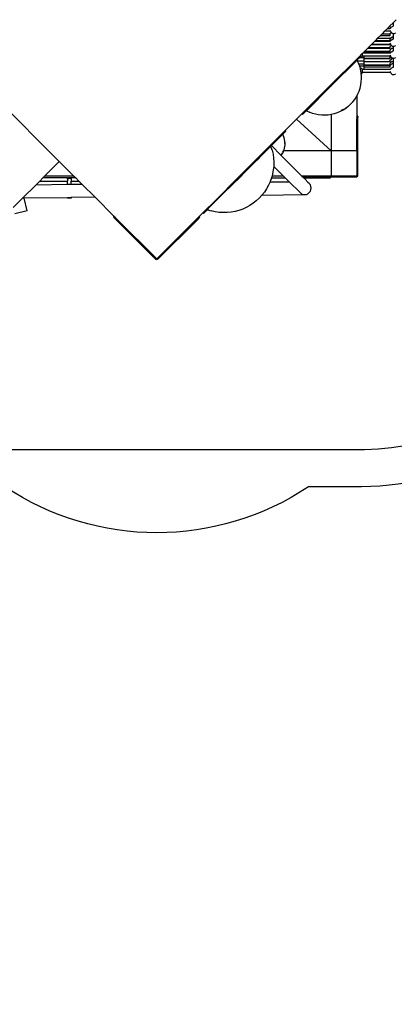
# Model space of a CAD drawing. Units: millimetres. Extents: x -131 to 8567, y 264 to 3269.
# Drawn here: x 1839 to 2045, y 264 to 806 of the extents above; entities that cross this region are included whole.
import ezdxf

# ---------------------------------------------------------------- set-up
doc = ezdxf.new("R2010")
doc.units = ezdxf.units.MM
doc.header["$LTSCALE"] = 45
doc.header["$PDSIZE"] = -1
doc.layers.add('VP-DIM', color=7, linetype='Continuous')
doc.layers.add('VP-HIC', color=6, linetype='Continuous')
doc.layers.add('VP-EQ', color=7, linetype='Continuous', true_color=0x8a3492)
doc.dimstyles.get("Standard").update_dxf_attribs({"dimtxt": 14, "dimasz": 20, "dimexe": 20, "dimexo": 50, "dimgap": 20, "dimtad": 0, "dimdec": 0, "dimzin": 0, "dimdsep": 46, "dimtxsty": 'Standard', "dimcen": -0.09, "dimadec": 0, "dimazin": 0, "dimtfac": 1, "dimtdec": 4, "dimtofl": 0, "dimtmove": 0, "dimatfit": 3, "dimfxl": 70, "dimfxlon": 1, "dimtolj": 1, "dimtzin": 0, "dimarcsym": 0})

# ---------------------------------------------------------------- blocks, each defined once
blk = doc.blocks.new('*D1239')
at = {"layer": 'Defpoints', "color": 0}
for p in [(1080.34, 1726.72), (3500.85, 1726.72), (1497.36, 366.91)]:
    blk.add_point(p, dxfattribs=at)
at = {"layer": 'VP-DIM', "color": 0, "lineweight": -2}
for p, q in [((3430.85, 1726.72), (3520.85, 1726.72)), ((3500.85, 1706.72), (3500.85, 1098.8)), ((3500.85, 386.91), (3500.85, 1012.13)), ((3430.85, 366.91), (3520.85, 366.91))]:
    blk.add_line(p, q, dxfattribs=at)
at = {"layer": 'VP-DIM', "color": 0}
for points in [[(3504.18, 1706.72), (3497.52, 1706.72), (3500.85, 1726.72)], [(3497.52, 386.91), (3504.18, 386.91), (3500.85, 366.91)]]:
    blk.add_solid(points, dxfattribs=at)
at = {"layer": 'VP-DIM', "color": 0, "insert": (3500.85, 1055.47), "char_height": 14, "attachment_point": 5, "rotation": 90}
blk.add_mtext('\\A1;1365', dxfattribs=at)
blk = doc.blocks.new('*D1248')
at = {"layer": 'Defpoints', "color": 0}
for p in [(1010.3, 1902.5), (1499.55, 264.01), (3664.92, 264.01)]:
    blk.add_point(p, dxfattribs=at)
at = {"layer": 'VP-DIM', "color": 0, "lineweight": -2}
for p, q in [((3594.92, 1902.5), (3684.92, 1902.5)), ((3664.92, 1882.5), (3664.92, 1100.52)), ((3664.92, 284.01), (3664.92, 1013.86)), ((3594.92, 264.01), (3684.92, 264.01))]:
    blk.add_line(p, q, dxfattribs=at)
at = {"layer": 'VP-DIM', "color": 0}
for points in [[(3668.26, 1882.5), (3661.59, 1882.5), (3664.92, 1902.5)], [(3661.59, 284.01), (3668.26, 284.01), (3664.92, 264.01)]]:
    blk.add_solid(points, dxfattribs=at)
at = {"layer": 'VP-DIM', "color": 0, "insert": (3664.92, 1057.19), "char_height": 14, "attachment_point": 5, "rotation": 90}
blk.add_mtext('\\A1;1638', dxfattribs=at)
blk = doc.blocks.new('2507_')
at = {"color": 0}
for p, q in [((2042.83, 802.76), (2041.46, 801.4)), ((2042.85, 802.79), (2042.83, 802.76)), ((2042.85, 802.76), (2042.83, 802.76)), ((2044.61, 804.55), (2042.85, 802.79)), ((2042.85, 802.79), (2042.85, 802.76)), ((2043.17, 802.76), (2042.85, 802.76)), ((2042.85, 802.76), (2042.85, 802.65)), ((2043.86, 802.32), (2044.54, 802.61)), ((2044.54, 802.61), (2044.61, 802.6)), ((2046.18, 806.12), (2044.61, 804.55)), ((2044.61, 804.55), (2044.61, 802.6)), ((2044.61, 802.6), (2044.61, 802.57)), ((2037.62, 797.56), (2036.02, 795.96)), ((2038.46, 798.39), (2037.62, 797.56)), ((2037.62, 797.56), (2042.85, 797.56)), ((2039.86, 799.8), (2038.46, 798.39)), ((2038.46, 798.39), (2042.85, 798.39)), ((2041.46, 801.4), (2039.86, 799.8)), ((2043.07, 799.8), (2039.86, 799.8)), ((2041.46, 801.4), (2042.99, 801.4)), ((2042.85, 800.28), (2042.85, 800.3)), ((2042.85, 800.28), (2043.07, 799.8)), ((2042.85, 798.39), (2042.85, 797.56)), ((2042.91, 798.39), (2042.85, 798.39)), ((2042.91, 798.39), (2042.85, 798.27)), ((2042.85, 798.27), (2042.85, 797.56)), ((2043.17, 797.56), (2042.85, 797.56)), ((2042.85, 797.56), (2042.85, 797.56)), ((2042.97, 798.55), (2042.91, 798.39)), ((2042.97, 798.55), (2043.59, 799.09)), ((2042.99, 801.4), (2043.59, 802.2)), ((2043.01, 801.4), (2042.99, 801.4)), ((2043.07, 799.8), (2043.26, 799.33)), ((2043.26, 799.33), (2043.59, 799.09)), ((2043.59, 802.2), (2043.86, 802.32)), ((2043.59, 799.09), (2044.09, 798.72)), ((2044.09, 798.72), (2044.61, 798.66)), ((2044.61, 798.66), (2045.12, 798.6)), ((2044.61, 798.66), (2044.61, 796.77)), ((2045.12, 798.6), (2046.07, 799.01)), ((2032.6, 792.53), (2031, 790.93)), ((2032.85, 792.78), (2032.6, 792.53)), ((2032.6, 792.53), (2042.85, 792.53)), ((2034.45, 794.38), (2032.85, 792.78)), ((2032.85, 792.78), (2042.85, 792.78)), ((2034.83, 794.76), (2034.45, 794.38)), ((2034.45, 794.38), (2042.99, 794.38)), ((2036.02, 795.96), (2034.83, 794.76)), ((2034.83, 794.76), (2042.85, 794.76)), ((2036.02, 795.96), (2042.85, 795.96)), ((2042.85, 795.96), (2042.85, 794.9)), ((2043.2, 795.96), (2042.85, 795.96)), ((2042.97, 795.76), (2042.85, 795.48)), ((2042.85, 795.48), (2042.85, 794.9)), ((2042.85, 794.9), (2042.85, 794.9)), ((2042.85, 794.9), (2042.85, 794.76)), ((2043.17, 794.76), (2042.85, 794.76)), ((2042.85, 793.27), (2042.85, 793.29)), ((2042.85, 793.27), (2043.07, 792.78)), ((2042.85, 792.78), (2042.85, 792.53)), ((2042.85, 792.78), (2042.85, 792.53)), ((2043.07, 792.78), (2042.85, 792.78)), ((2042.85, 792.78), (2042.85, 792.78)), ((2043.17, 792.53), (2042.85, 792.53)), ((2042.85, 792.53), (2042.85, 792.53)), ((2042.97, 795.76), (2043.2, 795.96)), ((2042.97, 791.54), (2043.59, 792.08)), ((2042.99, 794.38), (2043.24, 794.72)), ((2043.01, 794.38), (2042.99, 794.38)), ((2043.07, 792.78), (2043.17, 792.53)), ((2043.17, 792.53), (2043.26, 792.32)), ((2043.2, 795.96), (2043.94, 796.61)), ((2043.24, 794.72), (2043.59, 795.18)), ((2043.26, 792.32), (2043.59, 792.08)), ((2043.59, 795.18), (2044.54, 795.59)), ((2043.59, 792.08), (2044.09, 791.7)), ((2043.94, 796.61), (2044.06, 796.66)), ((2044.06, 796.66), (2044.24, 796.72)), ((2044.09, 791.7), (2044.61, 791.64)), ((2044.24, 796.72), (2044.61, 796.77)), ((2044.54, 795.59), (2044.61, 795.58)), ((2044.61, 796.77), (2044.61, 795.58)), ((2044.61, 795.58), (2044.61, 795.56)), ((2044.61, 791.64), (2044.61, 790.65)), ((2044.61, 791.64), (2045.12, 791.58)), ((2045.12, 791.58), (2046.07, 791.99)), ((2027.63, 787.57), (2025.48, 785.41)), ((2025.76, 785.41), (2026.66, 786.31)), ((2026.87, 786.1), (2026.66, 786.31)), ((2027.62, 785.96), (2027.64, 786.2)), ((2027.86, 787.8), (2027.63, 787.57)), ((2027.67, 787.4), (2027.63, 787.57)), ((2027.64, 786.2), (2027.69, 786.65)), ((2028.67, 786.2), (2027.64, 786.2)), ((2027.69, 786.65), (2027.67, 787.4)), ((2028.62, 788.55), (2027.86, 787.8)), ((2028.67, 787.8), (2027.86, 787.8)), ((2028.71, 788.65), (2028.62, 788.55)), ((2028.66, 788.25), (2028.62, 788.55)), ((2028.67, 787.8), (2028.66, 788.25)), ((2042.99, 787.8), (2028.67, 787.8)), ((2028.68, 785.57), (2028.67, 786.2)), ((2043.07, 786.2), (2028.67, 786.2)), ((2029.01, 788.94), (2028.71, 788.65)), ((2028.71, 788.65), (2042.85, 788.65)), ((2030.61, 790.54), (2029.01, 788.94)), ((2029.01, 788.94), (2042.85, 788.94)), ((2031, 790.93), (2030.61, 790.54)), ((2030.61, 790.54), (2042.85, 790.54)), ((2031, 790.93), (2042.85, 790.93)), ((2042.97, 791.54), (2042.85, 791.26)), ((2042.85, 791.26), (2042.85, 790.93)), ((2042.85, 790.93), (2042.85, 790.54)), ((2042.85, 790.93), (2042.85, 790.93)), ((2042.85, 790.93), (2042.85, 790.54)), ((2043.17, 790.54), (2042.85, 790.54)), ((2042.85, 790.54), (2042.85, 790.54)), ((2042.97, 789.64), (2042.85, 789.36)), ((2042.85, 789.36), (2042.85, 788.94)), ((2042.85, 788.94), (2042.85, 788.65)), ((2042.85, 788.94), (2042.85, 788.94)), ((2042.85, 788.94), (2042.85, 788.65)), ((2043.17, 788.65), (2042.85, 788.65)), ((2042.85, 788.65), (2042.85, 788.65)), ((2042.85, 786.69), (2042.85, 786.71)), ((2042.85, 786.69), (2043.07, 786.2)), ((2042.97, 789.64), (2043.68, 790.27)), ((2042.99, 787.8), (2043.51, 788.5)), ((2043.01, 787.8), (2042.99, 787.8)), ((2043.07, 786.2), (2043.17, 785.95)), ((2043.51, 788.5), (2043.59, 788.6)), ((2043.59, 788.6), (2044.54, 789.01)), ((2043.68, 790.27), (2043.94, 790.5)), ((2043.94, 790.5), (2044.24, 790.61)), ((2044.24, 790.61), (2044.61, 790.65)), ((2044.54, 789.01), (2044.61, 789)), ((2044.61, 790.65), (2044.61, 789)), ((2044.61, 789), (2044.61, 788.97)), ((1805.52, 783.58), (1860.98, 728.12)), ((2010.58, 770.51), (2024.58, 784.51)), ((2010.58, 770.23), (2024.58, 784.23)), ((2024.54, 783.77), (2010.58, 769.81)), ((2024.54, 783.77), (2024.58, 783.81)), ((2024.58, 783.67), (2024.54, 783.77)), ((2024.54, 783.59), (2024.58, 783.63)), ((2025.33, 785.26), (2024.58, 784.51)), ((2024.58, 784.23), (2025.61, 785.26)), ((2024.58, 784.51), (2024.58, 784.23)), ((2024.84, 784.07), (2024.58, 783.81)), ((2024.58, 783.81), (2024.58, 783.67)), ((2024.59, 783.65), (2024.58, 783.67)), ((2024.58, 783.67), (2024.58, 783.63)), ((2024.58, 783.63), (2024.59, 783.65)), ((2024.58, 783.63), (2024.58, 783.61)), ((2024.6, 783.63), (2024.59, 783.65)), ((2024.81, 784.03), (2024.79, 783.98)), ((2024.79, 783.98), (2024.79, 783.93)), ((2024.79, 783.93), (2024.79, 783.88)), ((2024.79, 783.88), (2024.82, 783.85)), ((2024.84, 784.07), (2024.81, 784.03)), ((2024.82, 783.85), (2024.81, 783.84)), ((2025, 783.46), (2024.82, 783.85)), ((2026.04, 785.26), (2024.84, 784.07)), ((2025, 783.46), (2024.99, 783.46)), ((2025.56, 782.26), (2025, 783.46)), ((2028.46, 783.46), (2025, 783.46)), ((2025.48, 785.41), (2025.33, 785.26)), ((2025.61, 785.26), (2025.33, 785.26)), ((2025.76, 785.41), (2025.48, 785.41)), ((2025.76, 781.73), (2025.56, 782.26)), ((2025.61, 785.26), (2025.76, 785.41)), ((2028.46, 781.73), (2025.76, 781.73)), ((2026.18, 780.62), (2025.76, 781.73)), ((2026.04, 785.26), (2026.19, 785.41)), ((2028.46, 785.26), (2026.04, 785.26)), ((2026.19, 785.41), (2026.87, 786.1)), ((2027.27, 785.41), (2026.19, 785.41)), ((2027.27, 785.41), (2027.47, 785.51)), ((2027.47, 785.51), (2027.62, 785.96)), ((2028.58, 784.98), (2028.46, 785.26)), ((2028.58, 783.17), (2028.46, 783.46)), ((2028.58, 781.44), (2028.46, 781.73)), ((2028.61, 784.79), (2028.58, 784.98)), ((2028.61, 782.98), (2028.58, 783.17)), ((2028.61, 781.25), (2028.58, 781.44)), ((2028.61, 784.79), (2028.63, 784.88)), ((2028.61, 784.78), (2028.61, 784.79)), ((2028.66, 784.38), (2028.61, 784.78)), ((2028.61, 784.78), (2042.85, 784.78)), ((2028.66, 782.58), (2028.61, 782.98)), ((2028.63, 782.98), (2028.61, 782.98)), ((2028.66, 780.85), (2028.61, 781.25)), ((2028.64, 781.25), (2028.61, 781.25)), ((2028.63, 784.88), (2028.65, 785.11)), ((2028.63, 782.98), (2028.65, 783.18)), ((2042.85, 782.98), (2028.63, 782.98)), ((2028.64, 781.25), (2028.65, 781.38)), ((2028.64, 781.25), (2042.85, 781.25)), ((2028.65, 785.11), (2028.68, 785.57)), ((2028.65, 785.11), (2042.85, 785.11)), ((2028.65, 783.18), (2028.68, 783.64)), ((2028.65, 783.18), (2042.85, 783.18)), ((2028.65, 781.38), (2028.68, 781.84)), ((2028.65, 781.38), (2042.85, 781.38)), ((2028.68, 783.64), (2028.66, 784.38)), ((2028.68, 781.84), (2028.66, 782.58)), ((2028.68, 780.12), (2028.66, 780.85)), ((2042.97, 785.78), (2042.85, 785.5)), ((2042.85, 785.5), (2042.85, 785.11)), ((2042.85, 785.11), (2042.85, 784.78)), ((2042.85, 785.11), (2042.85, 785.11)), ((2042.85, 785.11), (2042.85, 784.78)), ((2043.17, 784.78), (2042.85, 784.78)), ((2042.85, 784.78), (2042.85, 784.78)), ((2042.97, 783.98), (2042.85, 783.69)), ((2042.85, 783.69), (2042.85, 783.18)), ((2042.85, 783.18), (2042.85, 782.98)), ((2042.85, 783.18), (2042.85, 783.18)), ((2042.85, 783.18), (2042.85, 782.98)), ((2043.17, 782.98), (2042.85, 782.98)), ((2042.85, 782.98), (2042.85, 782.98)), ((2042.97, 782.24), (2042.85, 781.96)), ((2042.85, 781.96), (2042.85, 781.38)), ((2042.85, 781.38), (2042.85, 781.25)), ((2042.85, 781.38), (2042.85, 781.38)), ((2042.85, 781.38), (2042.85, 781.25)), ((2043.12, 781.25), (2042.85, 781.25)), ((2042.85, 781.25), (2042.85, 781.25)), ((2042.97, 781.12), (2042.85, 780.84)), ((2042.85, 780.84), (2042.85, 780.12)), ((2042.97, 785.78), (2043.17, 785.95)), ((2042.97, 783.98), (2043.62, 784.55)), ((2042.97, 782.24), (2043.58, 782.78)), ((2042.97, 781.12), (2043.12, 781.25)), ((2043.12, 781.25), (2043.94, 781.98)), ((2043.17, 785.95), (2043.26, 785.73)), ((2043.26, 785.73), (2044.09, 785.12)), ((2043.58, 782.78), (2043.94, 783.1)), ((2043.62, 784.55), (2043.94, 784.83)), ((2043.94, 784.83), (2044.24, 784.94)), ((2043.94, 783.1), (2044.24, 783.21)), ((2043.94, 781.98), (2044.24, 782.08)), ((2044.09, 785.12), (2044.61, 785.06)), ((2044.24, 784.94), (2044.61, 784.98)), ((2044.24, 783.21), (2044.61, 783.25)), ((2044.24, 782.08), (2044.61, 782.13)), ((2044.61, 785.06), (2045.12, 785)), ((2044.61, 785.06), (2044.61, 784.98)), ((2044.61, 784.98), (2044.61, 783.25)), ((2044.61, 783.25), (2044.61, 782.13)), ((2044.61, 782.13), (2044.61, 779.99)), ((2045.12, 785), (2046.07, 785.41)), ((2026.18, 780.6), (2026.18, 780.62)), ((2028.46, 780.6), (2026.18, 780.6)), ((2026.56, 779.26), (2026.18, 780.6)), ((2027.37, 779.26), (2026.56, 779.26)), ((2026.65, 778.94), (2026.56, 779.26)), ((2026.98, 777.22), (2026.65, 778.94)), ((2027.07, 776.4), (2026.98, 777.22)), ((2027.27, 776.4), (2027.07, 776.4)), ((2027.17, 775.48), (2027.07, 776.4)), ((2027.21, 773.74), (2027.17, 775.48)), ((2027.27, 776.4), (2027.47, 776.5)), ((2027.55, 778.98), (2027.37, 779.26)), ((2027.47, 776.5), (2027.62, 776.95)), ((2027.59, 778.79), (2027.55, 778.98)), ((2027.67, 778.39), (2027.59, 778.79)), ((2028.67, 778.79), (2027.59, 778.79)), ((2027.62, 776.95), (2027.64, 777.19)), ((2027.64, 777.19), (2027.69, 777.64)), ((2043.07, 777.19), (2027.64, 777.19)), ((2027.69, 777.64), (2027.67, 778.39)), ((2028.58, 780.32), (2028.46, 780.6)), ((2028.61, 780.12), (2028.58, 780.32)), ((2028.66, 779.72), (2028.61, 780.12)), ((2028.68, 780.12), (2028.61, 780.12)), ((2028.68, 778.98), (2028.66, 779.72)), ((2028.67, 778.79), (2028.68, 778.98)), ((2042.99, 778.79), (2028.67, 778.79)), ((2042.85, 780.12), (2028.68, 780.12)), ((2043.17, 780.12), (2042.85, 780.12)), ((2042.85, 777.67), (2042.85, 777.7)), ((2042.85, 777.67), (2043.07, 777.19)), ((2042.99, 778.79), (2043.59, 779.59)), ((2043.01, 778.79), (2042.99, 778.79)), ((2043.07, 777.19), (2043.26, 776.72)), ((2043.26, 776.72), (2044.09, 776.11)), ((2043.59, 779.59), (2043.85, 779.7)), ((2043.85, 779.7), (2044.54, 780)), ((2044.09, 776.11), (2045.12, 775.99)), ((2044.54, 780), (2044.61, 779.99)), ((2044.61, 779.99), (2044.61, 779.96)), ((2045.12, 775.99), (2046.07, 776.4)), ((2010.55, 770.48), (1991.43, 751.37)), ((1994.52, 754.17), (2010.55, 770.2)), ((2010.58, 770.51), (2010.55, 770.48)), ((2010.55, 770.48), (2010.55, 770.2)), ((2010.58, 770.23), (2010.55, 770.2)), ((2010.58, 770.51), (2010.58, 770.23)), ((2026.43, 768.57), (2026.84, 770.26)), ((2026.84, 770.26), (2027.09, 771.99)), ((2027.09, 771.99), (2027.21, 773.74)), ((2010.55, 769.77), (1997.03, 756.26)), ((2010.55, 769.77), (2010.58, 769.81)), ((2010.55, 769.77), (2010.55, 769.57)), ((2010.58, 769.81), (2010.58, 769.61)), ((2024.58, 764.13), (2025.2, 765.3)), ((2025.2, 765.3), (2025.88, 766.91)), ((2025.88, 766.91), (2026.43, 768.57)), ((2021.18, 759.62), (2019.9, 758.44)), ((2021.18, 759.62), (2020.02, 758.56)), ((2021.18, 759.62), (2022.3, 760.85)), ((2022.3, 760.85), (2022.36, 760.91)), ((2022.36, 760.91), (2023.43, 762.29)), ((2023.43, 762.29), (2024.38, 763.76)), ((2024.38, 763.76), (2024.58, 764.13)), ((2024.58, 764.32), (2024.58, 764.13)), ((2024.58, 764.13), (2024.58, 753.1)), ((1994.52, 754.17), (1994.73, 753.96)), ((1996.72, 755.94), (1994.73, 753.96)), ((1997.03, 756.26), (1996.72, 755.94)), ((1996.72, 755.94), (1996.76, 755.98)), ((1996.76, 755.98), (1996.8, 756)), ((1996.8, 756), (1996.86, 756)), ((1996.86, 756), (1996.91, 756)), ((1996.91, 756), (1996.95, 755.98)), ((1996.95, 755.98), (1998.53, 755.23)), ((1997.16, 756.21), (1997.03, 756.26)), ((1997.16, 756.21), (1997.18, 756.2)), ((2000.17, 754.61), (1998.53, 755.23)), ((2001.85, 754.14), (2000.17, 754.61)), ((2003.57, 753.81), (2001.85, 754.14)), ((2005.31, 753.62), (2003.57, 753.81)), ((2005.6, 753.91), (2007.09, 753.89)), ((2008.8, 753.7), (2007.06, 753.59)), ((2007.09, 753.89), (2007.37, 753.91)), ((2010.53, 753.96), (2008.8, 753.7)), ((2010.55, 753.96), (2010.53, 753.96)), ((2010.55, 753.99), (2010.55, 753.98)), ((2010.58, 753.97), (2010.55, 753.96)), ((2010.55, 753.96), (2010.55, 734.08)), ((2012.23, 754.36), (2010.58, 753.97)), ((2010.58, 753.97), (2010.58, 734.08)), ((2013.89, 754.91), (2012.23, 754.36)), ((2015.5, 755.6), (2013.89, 754.91)), ((2017.04, 756.42), (2015.5, 755.6)), ((2016.22, 756.32), (2016.9, 756.68)), ((2016.9, 756.68), (2017.25, 756.91)), ((2018.51, 757.37), (2017.04, 756.42)), ((2018.5, 757.73), (2018.91, 758.05)), ((2019.9, 758.44), (2018.51, 757.37)), ((1977.3, 737.23), (1991.43, 751.37)), ((2010.55, 734.08), (1991.43, 751.37)), ((2007.06, 753.59), (2005.31, 753.62)), ((2025.18, 753.1), (2024.58, 753.1)), ((2024.58, 753.03), (2024.58, 753.1)), ((2025.18, 753.03), (2024.58, 753.03)), ((2024.58, 753.03), (2024.58, 752.83)), ((2025.18, 752.83), (2024.58, 752.83)), ((2024.58, 752.83), (2024.58, 752.52)), ((2025.18, 752.52), (2024.58, 752.52)), ((2024.58, 752.35), (2024.58, 752.52)), ((2024.58, 752.35), (2024.58, 752.35)), ((2024.58, 752.35), (2024.58, 752.1)), ((2024.58, 752.1), (2024.58, 751.62)), ((2025.18, 752.1), (2024.58, 752.1)), ((2025.18, 751.62), (2024.58, 751.62)), ((2024.58, 751.1), (2024.58, 751.62)), ((2025.18, 751.1), (2024.58, 751.1)), ((2024.58, 734.08), (2024.58, 751.1)), ((2025.18, 753.03), (2025.18, 753.1)), ((2025.18, 753.03), (2025.18, 752.83)), ((2025.18, 752.83), (2025.18, 752.52)), ((2025.18, 752.1), (2025.18, 752.52)), ((2025.18, 751.62), (2025.18, 752.1)), ((2025.18, 751.1), (2025.18, 751.62)), ((2025.18, 720.08), (2025.18, 751.1)), ((1979.25, 738.9), (1985.45, 745.1)), ((1979.46, 738.69), (1983.58, 742.81)), ((1983.88, 743.11), (1983.58, 742.81)), ((1983.63, 742.68), (1983.58, 742.81)), ((1983.86, 743.08), (1983.84, 743.03)), ((1983.84, 743.03), (1983.84, 742.98)), ((1983.84, 742.98), (1983.84, 742.93)), ((1983.86, 742.88), (1983.84, 742.93)), ((1983.88, 743.11), (1983.86, 743.08)), ((1983.86, 742.88), (1984.29, 742.02)), ((1985.66, 744.89), (1983.88, 743.11)), ((1985.45, 745.1), (1985.66, 744.89)), ((1979.25, 738.9), (1977.44, 737.09)), ((1977.65, 736.88), (1979.46, 738.69)), ((1979.46, 738.69), (1979.25, 738.9)), ((1983.64, 742.66), (1983.63, 742.68)), ((1984.63, 741.12), (1984.29, 742.02)), ((1984.89, 740.19), (1984.63, 741.12)), ((1984.78, 738.96), (1984.85, 738.22)), ((1984.85, 738.22), (1984.85, 737.98)), ((1985.07, 739.25), (1984.89, 740.19)), ((1985.15, 738.29), (1985.07, 739.25)), ((1985.15, 737.32), (1985.15, 738.29)), ((1960.15, 720.08), (1972.21, 732.14)), ((1960.43, 720.08), (1972.35, 732)), ((1977.3, 737.23), (1972.21, 732.14)), ((1972.21, 732.14), (1972.35, 732)), ((1972.35, 732), (1977.44, 737.09)), ((1977.12, 736.34), (1972.56, 731.79)), ((1977.12, 736.34), (1977.44, 736.66)), ((1977.13, 736.3), (1977.12, 736.34)), ((1977.15, 736.22), (1977.13, 736.3)), ((1977.3, 737.23), (1977.44, 737.09)), ((1977.39, 736.59), (1977.38, 736.54)), ((1977.38, 736.54), (1977.38, 736.5)), ((1977.39, 736.45), (1977.38, 736.5)), ((1977.41, 736.63), (1977.39, 736.59)), ((1978.04, 734.36), (1977.39, 736.45)), ((1977.44, 736.66), (1977.41, 736.63)), ((1977.65, 736.88), (1977.44, 736.66)), ((1977.65, 736.88), (1983.02, 731.51)), ((1978.04, 734.36), (1978.52, 732.21)), ((1978.52, 732.21), (1978.83, 730.03)), ((1983.02, 732), (1982.83, 731.75)), ((1983.48, 732.73), (1983.23, 732.33)), ((1983.32, 731.91), (1983.83, 732.73)), ((1983.98, 733.69), (1983.76, 733.26)), ((1983.83, 732.73), (1984.26, 733.59)), ((1984.08, 733.96), (1983.98, 733.69)), ((1984.26, 733.59), (1984.45, 734.08)), ((1984.42, 734.08), (1984.38, 734.08)), ((1984.45, 734.08), (1984.61, 734.49)), ((2010.55, 734.08), (1984.45, 734.08)), ((1984.61, 734.49), (1984.88, 735.42)), ((1984.88, 735.42), (1985.06, 736.36)), ((1985.06, 736.36), (1985.15, 737.32)), ((2010.58, 734.08), (2010.55, 734.08)), ((2010.58, 734.08), (2010.58, 720.08)), ((2024.58, 734.08), (2010.58, 734.08)), ((2024.58, 734.08), (2024.58, 720.08)), ((1860.98, 728.12), (1852.93, 720.08)), ((1860.98, 728.12), (1869.02, 720.08)), ((1969.42, 728.65), (1960.85, 720.08)), ((1969.72, 728.94), (1969.42, 728.65)), ((1969.44, 728.66), (1969.42, 728.65)), ((1969.49, 728.68), (1969.44, 728.66)), ((1969.54, 728.69), (1969.49, 728.68)), ((1969.59, 728.68), (1969.54, 728.69)), ((1969.61, 728.68), (1969.59, 728.68)), ((1969.72, 728.94), (1972.56, 731.79)), ((1969.83, 728.9), (1969.72, 728.94)), ((1972.56, 731.79), (1972.64, 731.71)), ((1978.83, 730.03), (1978.96, 727.84)), ((1978.96, 727.84), (1978.91, 725.64)), ((1982.75, 731.64), (1982.73, 731.63)), ((1982.95, 731.41), (1983.02, 731.51)), ((1983.02, 731.51), (1983.32, 731.91)), ((1994.45, 720.08), (1983.02, 731.51)), ((1978.29, 721.28), (1977.97, 720.08)), ((1978.69, 723.45), (1978.29, 721.28)), ((1978.89, 725.45), (1978.69, 723.45)), ((1978.71, 725.64), (1978.81, 725.54)), ((1978.91, 725.64), (1978.89, 725.45)), ((1978.89, 725.45), (1984.27, 720.08)), ((1850.23, 717.38), (1848.01, 715.16)), ((1851.93, 719.08), (1850.23, 717.38)), ((1850.23, 717.38), (1865.44, 717.38)), ((1852.93, 720.08), (1851.93, 719.08)), ((1865.44, 719.08), (1851.93, 719.08)), ((1869.02, 720.08), (1852.93, 720.08)), ((1865.44, 719.08), (1866.04, 719.08)), ((1865.44, 718.49), (1865.44, 719.08)), ((1865.44, 718.49), (1866.04, 718.49)), ((1865.44, 718.49), (1865.44, 717.38)), ((1865.44, 715.39), (1865.44, 717.38)), ((1870.02, 719.08), (1866.04, 719.08)), ((1866.04, 719.08), (1866.04, 719.01)), ((1866.04, 719.01), (1867.44, 719.01)), ((1866.04, 719.01), (1866.04, 718.49)), ((1867.44, 719.01), (1867.44, 717.38)), ((1867.44, 717.38), (1871.72, 717.38)), ((1867.44, 715.41), (1867.44, 717.38)), ((1869.02, 720.08), (1870.02, 719.08)), ((1870.02, 719.08), (1871.72, 717.38)), ((1871.72, 717.38), (1873.6, 715.5)), ((1956.67, 716.6), (1949.37, 709.3)), ((1949.66, 709.31), (1956.95, 716.6)), ((1957.38, 716.61), (1950.09, 709.31)), ((1957.36, 717.3), (1956.67, 716.6)), ((1956.95, 716.6), (1956.67, 716.6)), ((1956.95, 716.6), (1957.5, 717.16)), ((1957.36, 717.3), (1960.15, 720.08)), ((1957.5, 717.16), (1957.36, 717.3)), ((1957.38, 716.61), (1957.72, 716.94)), ((1957.54, 716.61), (1957.38, 716.61)), ((1957.5, 717.16), (1960.43, 720.08)), ((1960.85, 720.08), (1957.72, 716.94)), ((1957.8, 716.86), (1957.72, 716.94)), ((1958.35, 717.52), (1960.91, 720.08)), ((1958.39, 717.45), (1961.01, 720.08)), ((1960.43, 720.08), (1960.15, 720.08)), ((1960.91, 720.08), (1960.85, 720.08)), ((1960.91, 720.08), (1961.4, 720.57)), ((1961.01, 720.08), (1960.91, 720.08)), ((1961.47, 720.54), (1961.01, 720.08)), ((1976.88, 716.87), (1976.08, 715.08)), ((1976.88, 716.87), (1976.86, 716.87)), ((1976.98, 717.09), (1976.88, 716.87)), ((1976.88, 716.87), (1987.35, 717)), ((1977.69, 719.08), (1976.98, 717.09)), ((1977.72, 719.16), (1977.69, 719.08)), ((1977.69, 719.08), (1985.27, 719.08)), ((1977.97, 720.08), (1977.72, 719.16)), ((1984.27, 720.08), (1977.97, 720.08)), ((1984.27, 720.08), (1985.27, 719.08)), ((1985.27, 719.08), (1987.35, 717)), ((1987.35, 717), (1993.39, 710.96)), ((1994.28, 720.08), (1994.45, 720.08)), ((1994.45, 720.08), (1995.05, 719.48)), ((2010.58, 720.08), (1994.45, 720.08)), ((1995.05, 719.48), (1994.88, 719.48)), ((2010.18, 719.48), (1995.05, 719.48)), ((1995.45, 719.08), (1995.05, 719.48)), ((1995.28, 719.08), (1995.45, 719.08)), ((1995.45, 719.08), (2010.18, 719.08)), ((1998.48, 716.05), (1995.45, 719.08)), ((1998.48, 716.05), (1997.73, 716.63)), ((1999.05, 715.31), (1998.48, 716.05)), ((2010.18, 719.08), (2010.18, 719.48)), ((2024.58, 719.48), (2010.18, 719.48)), ((2024.58, 720.08), (2010.58, 720.08)), ((2024.58, 720.08), (2025.18, 720.08)), ((2024.58, 719.48), (2024.58, 720.08)), ((1848.01, 715.16), (1840.72, 707.86)), ((1865.44, 715.39), (1848.01, 715.16)), ((1867.44, 715.41), (1865.44, 715.39)), ((1873.6, 715.5), (1867.44, 715.41)), ((1873.6, 715.5), (1880.71, 708.39)), ((1973.8, 711.32), (1972.46, 709.61)), ((1975.01, 713.16), (1973.8, 711.32)), ((1976.08, 715.08), (1975.01, 713.16)), ((1993.39, 710.96), (1994.13, 710.39)), ((1994.13, 710.39), (1995, 710.03)), ((1996.86, 710.03), (1997.73, 710.39)), ((1997.73, 710.39), (1998.48, 710.96)), ((1998.48, 710.96), (1999.05, 711.71)), ((1999.41, 714.44), (1999.05, 715.31)), ((1999.05, 711.71), (1999.41, 712.58)), ((1999.53, 713.51), (1999.41, 714.44)), ((1999.41, 712.58), (1999.53, 713.51)), ((1840.72, 707.86), (1835.63, 702.78)), ((1841.59, 707.87), (1840.72, 707.86)), ((1865.44, 708.19), (1841.59, 707.87)), ((1843.28, 700.94), (1841.59, 707.87)), ((1867.44, 708.22), (1865.44, 708.19)), ((1865.44, 708.19), (1865.44, 708.01)), ((1867.44, 708.01), (1865.44, 708.01)), ((1880.71, 708.39), (1867.44, 708.22)), ((1867.44, 708.22), (1867.44, 708.01)), ((1880.71, 708.39), (1891.23, 697.87)), ((1949.37, 709.3), (1937.93, 697.87)), ((1940.02, 699.67), (1949.66, 709.31)), ((1942.58, 701.81), (1950.09, 709.31)), ((1949.66, 709.31), (1949.37, 709.3)), ((1950.25, 709.31), (1950.09, 709.31)), ((1967.6, 705.13), (1965.77, 703.91)), ((1969.33, 706.48), (1967.6, 705.13)), ((1970.95, 707.97), (1969.33, 706.48)), ((1972.44, 709.59), (1970.95, 707.97)), ((1972.4, 709.61), (1972.38, 709.61)), ((1972.46, 709.61), (1972.43, 709.61)), ((1972.46, 709.61), (1972.44, 709.59)), ((1972.46, 709.61), (1995.93, 709.91)), ((1995, 710.03), (1995.93, 709.91)), ((1995.93, 709.91), (1996.86, 710.03)), ((1843.28, 700.94), (1836.48, 699.29)), ((1940.24, 699.46), (1940.02, 699.67)), ((1942.26, 701.49), (1940.24, 699.46)), ((1942.26, 701.49), (1942.58, 701.81)), ((1942.26, 701.49), (1942.3, 701.52)), ((1942.3, 701.52), (1942.34, 701.54)), ((1942.34, 701.54), (1942.38, 701.55)), ((1942.38, 701.55), (1942.43, 701.55)), ((1942.43, 701.55), (1942.47, 701.54)), ((1942.47, 701.54), (1944.57, 700.88)), ((1942.63, 701.8), (1942.58, 701.81)), ((1942.63, 701.8), (1942.71, 701.77)), ((1946.72, 700.4), (1944.57, 700.88)), ((1948.89, 700.1), (1946.72, 700.4)), ((1951.09, 699.97), (1948.89, 700.1)), ((1953.29, 700.01), (1951.09, 699.97)), ((1955.48, 700.24), (1953.29, 700.01)), ((1957.64, 700.63), (1955.48, 700.24)), ((1959.76, 701.21), (1957.64, 700.63)), ((1961.84, 701.95), (1959.76, 701.21)), ((1963.84, 702.85), (1961.84, 701.95)), ((1965.77, 703.91), (1963.84, 702.85)), ((1891.23, 697.87), (1890.81, 697.44)), ((1890.81, 697.44), (1890.86, 697.39)), ((1891.28, 697.82), (1890.86, 697.39)), ((1890.86, 697.39), (1891, 697.25)), ((1891.42, 697.68), (1891, 697.25)), ((1891, 697.25), (1891.22, 697.03)), ((1891.65, 697.45), (1891.22, 697.03)), ((1891.51, 696.73), (1891.22, 697.03)), ((1891.28, 697.82), (1891.23, 697.87)), ((1891.28, 697.82), (1891.42, 697.68)), ((1891.42, 697.68), (1891.65, 697.45)), ((1891.94, 697.16), (1891.51, 696.73)), ((1891.51, 696.73), (1891.86, 696.39)), ((1891.94, 697.16), (1891.65, 697.45)), ((1892.28, 696.82), (1891.86, 696.39)), ((1892.22, 696.03), (1891.86, 696.39)), ((1892.28, 696.82), (1891.94, 697.16)), ((1892.65, 696.45), (1892.22, 696.03)), ((1914.16, 674.09), (1892.22, 696.03)), ((1892.65, 696.45), (1892.28, 696.82)), ((1914.58, 674.52), (1892.65, 696.45)), ((1914.58, 674.52), (1936.52, 696.45)), ((1915.01, 674.09), (1936.94, 696.03)), ((1936.52, 696.45), (1936.88, 696.82)), ((1936.52, 696.45), (1936.94, 696.03)), ((1937.23, 697.16), (1936.88, 696.82)), ((1936.88, 696.82), (1937.31, 696.39)), ((1936.94, 696.03), (1937.31, 696.39)), ((1937.52, 697.45), (1937.23, 697.16)), ((1937.23, 697.16), (1937.65, 696.73)), ((1937.31, 696.39), (1937.65, 696.73)), ((1937.74, 697.68), (1937.52, 697.45)), ((1937.52, 697.45), (1937.94, 697.03)), ((1937.65, 696.73), (1937.94, 697.03)), ((1937.88, 697.82), (1937.74, 697.68)), ((1937.74, 697.68), (1938.17, 697.25)), ((1937.93, 697.87), (1937.88, 697.82)), ((1937.88, 697.82), (1938.31, 697.39)), ((1938.36, 697.44), (1937.93, 697.87)), ((1937.94, 697.03), (1938.17, 697.25)), ((1938.17, 697.25), (1938.31, 697.39)), ((1938.31, 697.39), (1938.36, 697.44)), ((1914.16, 674.09), (1914.58, 674.52)), ((1914.58, 674.52), (1915.01, 674.09))]:
    blk.add_line(p, q, dxfattribs=at)
blk = doc.blocks.new('2507_2D')
at = {"layer": 'VP-EQ', "color": 0}
blk.add_lwpolyline([(2158.19, 625.99, -0.271941), (2027.19, 549.04), (1998.06, 549.04, -0.303987), (1831.1, 549.04), (1793.33, 549.04, -0.051788), (1762.51, 552.25, -0.259086), (1735.82, 458.87), (1570.26, 293.3, -0.414214), (1428.83, 293.3)], format="xyb", dxfattribs=at)
blk.add_blockref('2507_', (0, 0), dxfattribs=at)

msp = doc.modelspace()

# ---------------------------------------------------------------- linework, layer by layer
at = {"layer": 'VP-HIC', "color": 4}
msp.add_lwpolyline([(1752.22, 578.69, 0.08832), (1803.99, 569.48), (2025.18, 569.48, 0.414214), (2175.18, 719.48), (2175.18, 940.64, 0.414214), (2025.18, 1090.64), (1803.99, 1090.64, 0.414214), (1653.99, 940.64), (1653.99, 719.48, 0.081615), (1661.87, 671.48, -0.049518), (1677.16, 658.95), (1735.82, 600.29, -0.068102)], format="xyb", close=True, dxfattribs=at)
at = {"layer": 'VP-HIC', "color": 6}
msp.add_lwpolyline([(2158.19, 625.99, -0.271941), (2027.19, 549.04), (1998.06, 549.04, -0.303987), (1831.1, 549.04), (1793.33, 549.04, -0.051788), (1762.51, 552.25, 0.071311), (1752.22, 578.69, 0.08832), (1803.99, 569.48), (2025.18, 569.48, 0.414214), (2175.18, 719.48)], format="xyb", dxfattribs=at)

# ---------------------------------------------------------------- block references
at = {"layer": 'VP-EQ', "color": 0}
msp.add_blockref('2507_2D', (0, 0), dxfattribs=at)

# ---------------------------------------------------------------- dimensions: what is measured, and where the dimension line sits
at = {"layer": 'VP-DIM', "color": 0}
dim = msp.add_linear_dim(base=(3664.92, 264.01), p1=(1010.3, 1902.5), p2=(1499.55, 264.01), angle=90, dimstyle='Standard', dxfattribs=at)
dim.commit()
dim.dimension.update_dxf_attribs({"geometry": '*D1248', "text_midpoint": (3664.92, 1057.19), "dimtype": 160})
dim = msp.add_linear_dim(base=(3500.85, 1726.72), p1=(1497.36, 366.91), p2=(1080.34, 1726.72), angle=90, text='1365', dimstyle='Standard', dxfattribs=at)
dim.commit()
dim.dimension.update_dxf_attribs({"geometry": '*D1239', "text_midpoint": (3500.85, 1055.47), "dimtype": 160})

doc.saveas('drawing.dxf')
